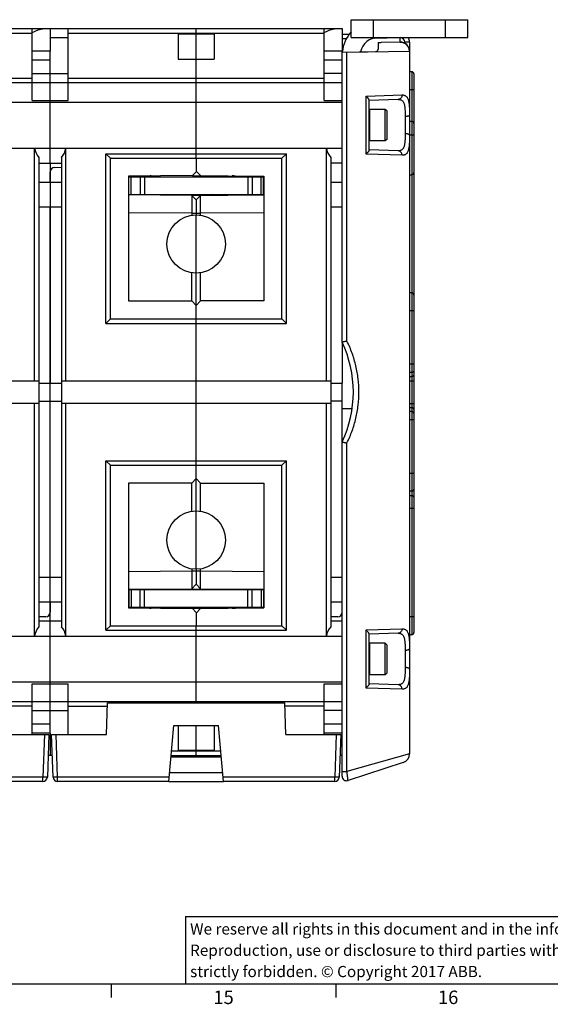
# Model space of a CAD drawing. Units: millimetres. Extents: x 0 to 1189, y 0 to 841.
# Drawn here: x 674 to 792, y 5 to 225 of the extents above; entities that cross this region are included whole.
import ezdxf

# ---------------------------------------------------------------- set-up
doc = ezdxf.new("R2010")
doc.units = ezdxf.units.MM
doc.header["$LTSCALE"] = 65.395
doc.layers.get('0').update_dxf_attribs({"linetype": 'CONTINUOUS'})
for name, color, linetype in [('07_SURFACES', 7, 'CONTINUOUS'), ('08_DRAFTS', 7, 'CONTINUOUS'), ('09_ROUNDS', 7, 'CONTINUOUS'), ('10_CHAMFER', 7, 'CONTINUOUS'), ('13_NOTES', 7, 'CONTINUOUS')]:
    doc.layers.add(name, color=color, linetype=linetype)
doc.styles.add('TEXTSTYLE_2', font='helveticaneue_medium.ttf')

msp = doc.modelspace()

# ---------------------------------------------------------------- linework, layer by layer
at = {"color": 7, "linetype": 'CONTINUOUS'}
for p, q in [((676.897, 222.916), (680.897, 222.916)), ((680.897, 222.916), (680.897, 217.916)), ((709.397, 221.745), (717.397, 221.745)), ((709.397, 221.745), (709.397, 216.088)), ((713.397, 216.088), (713.397, 221.745)), ((717.397, 221.745), (717.397, 216.088)), ((741.897, 222.916), (745.897, 222.916)), ((745.897, 222.916), (745.897, 217.916)), ((752.302, 220.916), (752.416, 220.632)), ((753.897, 219.831), (754.596, 219.843)), ((680.897, 217.916), (676.897, 217.916)), ((745.897, 217.916), (741.897, 217.916)), ((709.397, 216.088), (717.397, 216.088)), ((713.397, 196.313), (713.397, 210.916)), ((485.897, 206.519), (745.897, 206.519)), ((751.897, 204.796), (752.017, 204.916)), ((755.497, 204.916), (752.017, 204.916)), ((752.017, 204.916), (752.017, 197.916)), ((755.897, 204.516), (755.497, 204.916)), ((755.497, 197.916), (755.497, 204.916)), ((755.897, 198.316), (755.897, 204.516)), ((751.897, 198.036), (752.017, 197.916)), ((755.497, 197.916), (752.017, 197.916)), ((755.897, 198.316), (755.497, 197.916)), ((694.297, 194.016), (732.497, 194.016)), ((694.297, 158.216), (694.297, 194.016)), ((732.497, 158.216), (732.497, 194.016)), ((680.897, 192.916), (680.897, 143.916)), ((698.397, 185.916), (698.397, 189.916)), ((728.397, 185.916), (728.397, 189.916)), ((678.397, 188.666), (683.397, 188.666)), ((743.397, 188.666), (745.897, 188.666)), ((678.397, 183.166), (683.397, 183.166)), ((743.397, 183.166), (745.897, 183.166)), ((713.397, 168.416), (713.397, 181.416)), ((694.297, 158.216), (732.497, 158.216)), ((745.897, 153.04), (745.897, 143.916)), ((678.397, 144.416), (678.397, 139.416)), ((683.397, 144.416), (683.397, 139.416)), ((713.397, 139.416), (713.397, 144.416)), ((743.397, 144.416), (743.397, 139.416)), ((680.897, 90.916), (680.897, 139.916)), ((694.297, 125.616), (732.497, 125.616)), ((694.297, 89.816), (694.297, 125.616)), ((732.497, 89.816), (732.497, 125.616)), ((713.397, 102.416), (713.397, 115.416)), ((678.397, 100.666), (683.397, 100.666)), ((743.397, 100.666), (745.897, 100.666)), ((698.397, 97.916), (698.397, 93.916)), ((728.397, 97.916), (728.397, 93.916)), ((678.397, 95.166), (683.397, 95.166)), ((743.397, 95.166), (745.897, 95.166)), ((694.297, 89.816), (732.497, 89.816)), ((713.397, 72.916), (713.397, 87.519)), ((751.897, 85.796), (752.017, 85.916)), ((755.497, 85.916), (752.017, 85.916)), ((752.017, 85.916), (752.017, 78.916)), ((755.897, 85.516), (755.497, 85.916)), ((755.497, 78.916), (755.497, 85.916)), ((755.897, 79.316), (755.897, 85.516)), ((751.897, 79.036), (752.017, 78.916)), ((755.897, 79.316), (755.497, 78.916)), ((485.897, 77.313), (745.897, 77.313)), ((755.497, 78.916), (752.017, 78.916)), ((680.897, 65.916), (676.897, 65.916)), ((680.897, 65.916), (680.897, 60.916)), ((709.397, 67.616), (709.397, 62.088)), ((713.397, 62.088), (713.397, 67.616)), ((717.397, 67.616), (717.397, 62.088)), ((745.897, 65.916), (741.897, 65.916)), ((709.397, 62.088), (717.397, 62.088)), ((680.897, 60.916), (680.43, 60.916)), ((745.897, 60.916), (745.43, 60.916)), ((10, 10), (1179, 10)), ((694.5, 10), (694.5, 7)), ((744.5, 10), (744.5, 7))]:
    msp.add_line(p, q, dxfattribs=at)
at = {"color": 2, "linetype": 'CONTINUOUS'}
for p, q in [((711, 25), (996, 25)), ((711, 25), (711, 10)), ((711, 10), (996, 10))]:
    msp.add_line(p, q, dxfattribs=at)
at = {"color": 3, "linetype": 'CONTINUOUS'}
msp.add_arc((753.897, 216.916), 8, 138.59455, 174.43847, dxfattribs=at)
at = {"color": 7, "linetype": 'CONTINUOUS'}
for centre, radius, start, end in [((753.897, 216.916), 4, 90, 167.78448), ((703.397, 186.091), 4, 90.5, 101.54064), ((721.397, 184.108), 6, 75.48245, 89.5), ((703.397, 97.741), 4, 258.45936, 269.5), ((721.397, 99.724), 6, 270.5, 284.51755)]:
    msp.add_arc(centre, radius, start, end, dxfattribs=at)
for points in [[(676.897, 222.036), (677.115, 222.15), (677.543, 222.366), (678.082, 222.603), (678.502, 222.754), (678.801, 222.842), (679.089, 222.9), (679.278, 222.916), (679.369, 222.916)], [(741.897, 222.036), (742.115, 222.15), (742.543, 222.366), (743.082, 222.603), (743.502, 222.754), (743.801, 222.842), (744.089, 222.9), (744.278, 222.916), (744.369, 222.916)]]:
    msp.add_open_spline(points, degree=3, knots=[0, 0, 0, 0, 0.2792756, 0.5433343, 0.6677137, 0.785788, 0.8967163, 1, 1, 1, 1], dxfattribs=at)
at = {"layer": '07_SURFACES', "color": 7, "linetype": 'CONTINUOUS'}
msp.add_line((745.897, 138.216), (748.13, 138.216), dxfattribs=at)
at = {"layer": '08_DRAFTS', "color": 7, "linetype": 'CONTINUOUS'}
for p, q in [((713.397, 191.016), (712.552, 190.171)), ((712.552, 190.171), (698.297, 190.047)), ((698.297, 190.047), (698.297, 162.216)), ((702.597, 189.916), (702.597, 190.084)), ((728.497, 190.047), (728.497, 162.216)), ((702.597, 185.848), (702.597, 185.916)), ((698.297, 121.616), (698.297, 93.786)), ((728.497, 121.616), (728.497, 93.786)), ((724.197, 97.916), (724.197, 97.984)), ((698.297, 93.786), (712.552, 93.661)), ((712.552, 93.661), (713.397, 92.816)), ((724.197, 93.748), (724.197, 93.916)), ((693.397, 65.616), (693.641, 72.616)), ((693.641, 72.616), (733.152, 72.616)), ((733.397, 65.616), (733.152, 72.616)), ((708.397, 67.616), (718.397, 67.616)), ((707.784, 60.616), (719.009, 60.616)), ((707.478, 57.116), (719.315, 57.116)), ((707.303, 55.116), (719.49, 55.116))]:
    msp.add_line(p, q, dxfattribs=at)
at = {"layer": '09_ROUNDS', "color": 3, "linetype": 'CONTINUOUS'}
msp.add_line((747.897, 224.916), (773.897, 224.916), dxfattribs=at)
at = {"layer": '09_ROUNDS', "color": 7, "linetype": 'CONTINUOUS'}
for p, q in [((747.897, 220.916), (747.897, 224.916)), ((752.897, 220.916), (752.897, 224.916)), ((768.897, 220.916), (768.897, 224.916)), ((773.897, 220.916), (773.897, 224.916)), ((615.897, 222.916), (676.897, 222.916)), ((619.897, 221.916), (676.897, 221.916)), ((676.897, 206.916), (676.897, 222.916)), ((680.897, 222.916), (741.897, 222.916)), ((684.897, 206.916), (684.897, 222.916)), ((684.897, 221.916), (741.897, 221.916)), ((713.397, 221.745), (713.397, 222.916)), ((741.897, 206.916), (741.897, 222.916)), ((745.897, 221.691), (747.502, 221.719)), ((680.897, 220.916), (684.897, 220.916)), ((745.897, 220.691), (746.855, 220.708)), ((747.897, 220.916), (773.897, 220.916)), ((753.005, 220.815), (758.788, 220.916)), ((753.897, 219.831), (753.897, 218.322)), ((758.814, 219.916), (754.596, 219.843)), ((758.797, 219.916), (758.797, 220.916)), ((758.797, 219.916), (758.827, 219.917)), ((760.897, 219.918), (759.862, 219.918)), ((759.862, 219.918), (759.862, 219.67)), ((760.897, 219.918), (760.897, 61.243)), ((680.897, 192.916), (680.897, 217.916)), ((745.897, 153.04), (745.897, 217.916)), ((745.897, 217.691), (753.405, 217.822)), ((746.825, 217.707), (746.968, 217.707)), ((746.968, 217.707), (760.842, 217.917)), ((746.968, 217.707), (746.968, 217.709)), ((746.968, 153.263), (746.968, 217.707)), ((760.842, 217.917), (760.897, 217.918)), ((680.897, 215.916), (676.897, 215.916)), ((713.397, 210.916), (713.397, 216.088)), ((745.897, 215.916), (741.897, 215.916)), ((676.897, 212.916), (684.897, 212.916)), ((745.897, 212.916), (741.897, 212.916)), ((761.397, 213.316), (760.897, 213.316)), ((761.397, 213.316), (761.397, 87.818)), ((485.897, 210.916), (745.897, 210.916)), ((619.897, 211.916), (676.897, 211.916)), ((684.897, 211.916), (741.897, 211.916)), ((761.897, 212.816), (761.897, 120.296)), ((761.897, 209.316), (760.897, 209.316)), ((676.897, 206.916), (684.897, 206.916)), ((741.897, 206.916), (745.897, 206.916)), ((751.254, 207.882), (759.238, 208.142)), ((751.254, 194.95), (751.254, 207.882)), ((758.383, 207.143), (751.897, 206.916)), ((751.897, 195.843), (751.897, 206.989)), ((759.932, 203.324), (759.932, 199.508)), ((760.897, 202.28), (761.397, 202.28)), ((760.897, 199.28), (761.897, 199.28)), ((485.897, 196.313), (745.897, 196.313)), ((677.397, 144.416), (677.397, 196.313)), ((684.397, 144.416), (684.397, 196.313)), ((713.397, 194.016), (713.397, 196.313)), ((742.397, 144.416), (742.397, 196.313)), ((758.383, 195.69), (751.897, 195.916)), ((678.397, 194.219), (678.397, 144.416)), ((683.397, 194.219), (683.397, 144.416)), ((693.297, 195.016), (733.497, 195.016)), ((693.297, 157.216), (693.297, 195.016)), ((694.297, 194.016), (693.297, 195.016)), ((732.497, 194.016), (733.497, 195.016)), ((733.497, 157.216), (733.497, 195.016)), ((743.397, 194.219), (743.397, 144.416)), ((759.238, 194.69), (751.254, 194.95)), ((678.397, 192.916), (683.397, 192.916)), ((680.897, 188.666), (680.897, 191.001)), ((681.862, 192.001), (683.397, 192.054)), ((745.897, 192.916), (743.397, 192.916)), ((698.297, 189.916), (728.497, 189.916)), ((698.897, 185.916), (698.897, 189.916)), ((700.897, 189.916), (700.897, 185.916)), ((701.897, 189.916), (701.897, 185.916)), ((703.897, 190.096), (703.897, 189.916)), ((724.197, 189.916), (724.197, 190.084)), ((724.897, 189.916), (724.897, 185.916)), ((725.197, 189.916), (725.197, 190.075)), ((725.897, 189.916), (725.897, 185.916)), ((727.897, 185.916), (727.897, 189.916)), ((760.897, 190.352), (761.397, 190.352)), ((698.297, 185.916), (728.497, 185.916)), ((706.897, 185.916), (706.897, 185.811)), ((707.897, 185.802), (707.897, 185.916)), ((709.697, 185.916), (709.697, 185.786)), ((709.897, 185.916), (709.897, 185.784)), ((716.897, 185.916), (716.897, 185.784)), ((717.097, 185.786), (717.097, 185.916)), ((718.897, 185.916), (718.897, 185.802)), ((719.897, 185.811), (719.897, 185.916)), ((724.197, 185.848), (724.197, 185.916)), ((725.197, 185.857), (725.197, 185.916)), ((680.897, 100.666), (680.897, 183.166)), ((761.397, 164.036), (760.897, 164.036)), ((694.297, 158.216), (693.297, 157.216)), ((713.397, 144.416), (713.397, 158.216)), ((732.497, 158.216), (733.497, 157.216)), ((761.897, 160.036), (760.897, 160.036)), ((693.297, 157.216), (733.497, 157.216)), ((761.897, 148.109), (760.897, 148.109)), ((761.397, 146.262), (760.897, 146.262)), ((760.897, 145.372), (761.397, 145.372)), ((678.397, 143.916), (683.397, 143.916)), ((743.397, 143.916), (745.897, 143.916)), ((745.897, 56.293), (745.897, 143.916)), ((760.897, 144.448), (761.897, 144.448)), ((677.397, 87.519), (677.397, 139.416)), ((678.397, 139.916), (683.397, 139.916)), ((678.397, 139.416), (678.397, 89.613)), ((683.397, 139.416), (683.397, 89.613)), ((684.397, 87.519), (684.397, 139.416)), ((713.397, 125.616), (713.397, 139.416)), ((742.397, 87.519), (742.397, 139.416)), ((745.897, 139.916), (743.397, 139.916)), ((743.397, 139.416), (743.397, 89.613)), ((760.897, 139.384), (761.897, 139.384)), ((760.897, 138.46), (761.397, 138.46)), ((761.397, 137.571), (760.897, 137.571)), ((761.897, 135.723), (760.897, 135.723)), ((746.968, 57.321), (746.968, 130.569)), ((693.297, 126.616), (733.497, 126.616)), ((694.297, 125.616), (693.297, 126.616)), ((693.297, 88.816), (693.297, 126.616)), ((732.497, 125.616), (733.497, 126.616)), ((733.497, 88.816), (733.497, 126.616)), ((761.897, 123.796), (760.897, 123.796)), ((761.397, 119.796), (760.897, 119.796)), ((761.397, 118.818), (760.897, 118.818)), ((761.897, 120.291), (761.897, 88.318)), ((761.897, 115.989), (760.897, 115.989)), ((698.297, 97.916), (728.497, 97.916)), ((698.897, 97.916), (698.897, 93.916)), ((700.897, 93.916), (700.897, 97.916)), ((701.597, 97.975), (701.597, 97.916)), ((701.897, 93.916), (701.897, 97.916)), ((702.597, 97.984), (702.597, 97.916)), ((707.154, 98.024), (707.15, 97.916)), ((708.116, 97.916), (708.124, 98.032)), ((709.697, 97.916), (709.697, 98.046)), ((709.897, 97.916), (709.897, 98.048)), ((716.897, 97.916), (716.897, 98.048)), ((717.097, 97.916), (717.097, 98.046)), ((718.669, 98.032), (718.678, 97.916)), ((719.643, 97.916), (719.64, 98.024)), ((724.897, 93.916), (724.897, 97.916)), ((725.897, 93.916), (725.897, 97.916)), ((727.897, 97.916), (727.897, 93.916)), ((680.897, 95.166), (680.897, 92.831)), ((728.497, 93.916), (698.297, 93.916)), ((701.597, 93.916), (701.597, 93.757)), ((702.597, 93.916), (702.597, 93.748)), ((703.897, 93.737), (703.897, 93.916)), ((679.932, 91.832), (678.397, 91.778)), ((678.397, 90.916), (683.397, 90.916)), ((680.897, 65.916), (680.897, 90.916)), ((744.932, 91.832), (743.397, 91.778)), ((743.397, 90.916), (745.897, 90.916)), ((761.897, 91.818), (760.897, 91.818)), ((694.297, 89.816), (693.297, 88.816)), ((693.297, 88.816), (733.497, 88.816)), ((713.397, 87.519), (713.397, 89.816)), ((732.497, 89.816), (733.497, 88.816)), ((751.254, 88.882), (759.238, 89.142)), ((751.254, 75.95), (751.254, 88.882)), ((758.383, 88.143), (751.897, 87.916)), ((751.897, 76.843), (751.897, 87.989)), ((761.397, 87.818), (760.897, 87.818)), ((485.897, 87.519), (745.897, 87.519)), ((759.932, 84.324), (759.932, 80.508)), ((676.897, 76.916), (684.897, 76.916)), ((676.897, 65.616), (676.897, 76.916)), ((684.897, 65.616), (684.897, 76.916)), ((741.897, 76.916), (745.897, 76.916)), ((741.897, 65.616), (741.897, 76.916)), ((758.383, 76.69), (751.897, 76.916)), ((759.238, 75.69), (751.254, 75.95)), ((485.897, 72.916), (745.897, 72.916)), ((713.397, 72.616), (713.397, 72.916)), ((676.897, 71.916), (668.177, 71.916)), ((676.897, 70.916), (684.897, 70.916)), ((684.897, 71.916), (693.617, 71.916)), ((741.897, 71.916), (733.177, 71.916)), ((745.897, 70.916), (741.897, 70.916)), ((680.897, 67.916), (676.897, 67.916)), ((707.303, 55.116), (708.397, 67.616)), ((719.49, 55.116), (718.397, 67.616)), ((745.897, 67.916), (741.897, 67.916)), ((668.397, 65.616), (680.594, 65.616)), ((679.595, 65.616), (679.262, 56.081)), ((680.594, 65.616), (680.261, 56.081)), ((681.199, 65.616), (693.397, 65.616)), ((681.532, 56.081), (681.199, 65.616)), ((682.531, 56.081), (682.198, 65.616)), ((733.397, 65.616), (745.594, 65.616)), ((744.595, 65.616), (744.262, 56.081)), ((745.594, 65.616), (745.261, 56.081)), ((681.293, 62.916), (680.897, 62.916)), ((707.898, 61.916), (718.895, 61.916)), ((713.397, 60.916), (713.397, 62.088)), ((681.363, 60.916), (680.897, 60.916)), ((707.81, 60.916), (718.983, 60.916)), ((760.897, 61.243), (746.968, 57.321)), ((759.515, 59.341), (747.206, 55.341)), ((745.897, 57.321), (746.968, 57.321)), ((679.262, 56.081), (654.406, 56.081)), ((679.262, 55.116), (654.49, 55.116)), ((679.262, 55.116), (679.262, 56.081)), ((707.387, 56.081), (682.531, 56.081)), ((682.531, 55.116), (682.531, 56.081)), ((707.303, 55.116), (682.531, 55.116)), ((744.262, 56.081), (719.406, 56.081)), ((744.262, 55.116), (719.49, 55.116)), ((744.262, 55.116), (744.262, 56.081))]:
    msp.add_line(p, q, dxfattribs=at)
for centre, radius, start, end in [((758.897, 217.918), 2, 0, 92), ((758.862, 219.918), 1, 0, 86.60094), ((758.897, 219.918), 2, 0, 29.93876), ((753.397, 218.322), 0.5, 271, 360), ((761.397, 212.816), 0.5, 0, 90), ((761.397, 201.78), 0.5, 0, 90), ((681.897, 191.001), 1, 92, 180), ((761.397, 190.852), 0.5, 270, 360), ((706.897, 182.916), 3, 90, 104.69409), ((709.697, 184.916), 1, 78.44537, 90), ((717.097, 184.916), 1, 90, 101.55442), ((719.897, 182.916), 3, 75.30591, 90), ((761.397, 163.536), 0.5, 0, 90), ((722.397, 141.916), 26, 334.66844, 25.33156), ((761.397, 120.296), 0.5, 270, 360), ((706.897, 100.916), 3, 255.30591, 270), ((709.697, 98.916), 1, 270, 281.54084), ((717.097, 98.916), 1, 258.45916, 270), ((719.897, 100.916), 3, 270, 284.69409), ((679.897, 92.831), 1, 272, 360), ((744.897, 92.831), 1, 272, 360), ((761.397, 88.318), 0.5, 270, 360), ((758.897, 61.243), 2, 288, 360), ((679.262, 56.116), 1, 270, 358), ((682.531, 56.116), 1, 182, 270), ((744.262, 56.116), 1, 270, 358), ((746.897, 56.293), 1, 180, 288)]:
    msp.add_arc(centre, radius, start, end, dxfattribs=at)
for centre, major_axis, start_param, end_param in [((681.351, 196.916), (0, 4), -4.5610772, -3.9725457), ((680.442, 196.916), (0, 4), -2.3106397, -1.7221081), ((746.351, 196.916), (0, 4), -4.5610772, -3.9725457), ((681.351, 86.916), (4, 0), 2.4017493, 2.9902808), ((680.442, 86.916), (4, 0), 0.1513118, 0.7398433), ((746.351, 86.916), (4, 0), 2.4017493, 2.9902808)]:
    msp.add_ellipse(centre, major_axis=major_axis, ratio=1, start_param=start_param, end_param=end_param, dxfattribs=at)
for points, knots in [([(758.814, 219.916), (758.946, 219.919), (759.21, 219.897), (759.592, 219.787), (759.945, 219.603), (760.255, 219.352), (760.509, 219.046), (760.699, 218.695), (760.815, 218.314), (760.842, 218.049), (760.842, 217.917)], [0, 0, 0, 0, 0.1247707, 0.2495781, 0.3744511, 0.4994088, 0.6244569, 0.749587, 0.874778, 1, 1, 1, 1]), ([(751.897, 206.989), (751.897, 207.015), (751.882, 207.074), (751.839, 207.166), (751.776, 207.27), (751.696, 207.384), (751.601, 207.504), (751.456, 207.674), (751.337, 207.799), (751.254, 207.882)], [0, 0, 0, 0, 0.069637, 0.1614359, 0.2720826, 0.3979416, 0.5359417, 0.6835982, 1, 1, 1, 1]), ([(759.238, 208.142), (759.238, 208.015), (759.198, 207.763), (759.042, 207.487), (758.867, 207.318), (758.718, 207.222), (758.555, 207.161), (758.44, 207.145), (758.383, 207.143)], [0, 0, 0, 0, 0.2626927, 0.5175629, 0.6414397, 0.7626895, 0.8819018, 1, 1, 1, 1]), ([(758.383, 207.143), (758.46, 207.145), (758.609, 207.142), (758.825, 207.108), (759.023, 207.04), (759.201, 206.938), (759.358, 206.801), (759.492, 206.628), (759.604, 206.422), (759.696, 206.183), (759.769, 205.913), (759.826, 205.614), (759.867, 205.287), (759.907, 204.802), (759.929, 204.145), (759.932, 203.605), (759.932, 203.324)], [0, 0, 0, 0, 0.0496357, 0.0961608, 0.1404614, 0.1838314, 0.2278609, 0.2741838, 0.3242058, 0.3789395, 0.4389767, 0.504544, 0.5755857, 0.6518447, 0.8183362, 1, 1, 1, 1]), ([(759.238, 208.142), (759.32, 208.145), (759.48, 208.14), (759.711, 208.098), (759.922, 208.018), (760.111, 207.899), (760.277, 207.739), (760.42, 207.541), (760.54, 207.304), (760.638, 207.029), (760.718, 206.717), (760.779, 206.369), (760.825, 205.987), (760.869, 205.416), (760.894, 204.635), (760.897, 203.992), (760.897, 203.654)], [0, 0, 0, 0, 0.0462885, 0.0896284, 0.1310983, 0.1721406, 0.2144047, 0.2594916, 0.3087313, 0.3630804, 0.4231255, 0.4891367, 0.5611323, 0.6389345, 0.810517, 1, 1, 1, 1]), ([(760.897, 203.654), (760.897, 203.643), (760.893, 203.621), (760.879, 203.589), (760.855, 203.558), (760.809, 203.516), (760.729, 203.468), (760.61, 203.42), (760.465, 203.38), (760.299, 203.35), (760.119, 203.33), (759.995, 203.325), (759.932, 203.324)], [0, 0, 0, 0, 0.0297022, 0.0615098, 0.0970909, 0.1375348, 0.234909, 0.3549439, 0.4956492, 0.6533375, 0.8232592, 1, 1, 1, 1]), ([(759.932, 199.508), (759.932, 199.227), (759.929, 198.688), (759.907, 198.03), (759.867, 197.546), (759.826, 197.219), (759.769, 196.919), (759.696, 196.649), (759.604, 196.41), (759.492, 196.204), (759.358, 196.032), (759.201, 195.894), (759.023, 195.792), (758.825, 195.725), (758.609, 195.69), (758.46, 195.687), (758.383, 195.69)], [0, 0, 0, 0, 0.1816637, 0.3481551, 0.4244139, 0.4954557, 0.5610228, 0.6210601, 0.6757938, 0.7258158, 0.7721388, 0.8161683, 0.8595384, 0.903839, 0.9503643, 1, 1, 1, 1]), ([(760.897, 199.178), (760.897, 198.841), (760.894, 198.197), (760.869, 197.416), (760.825, 196.845), (760.779, 196.463), (760.718, 196.115), (760.638, 195.803), (760.54, 195.529), (760.42, 195.291), (760.277, 195.093), (760.111, 194.934), (759.922, 194.814), (759.711, 194.734), (759.48, 194.692), (759.32, 194.688), (759.238, 194.69)], [0, 0, 0, 0, 0.1894829, 0.3610653, 0.4388674, 0.5108629, 0.5768741, 0.6369192, 0.6912683, 0.7405081, 0.785595, 0.8278591, 0.8689015, 0.9103714, 0.9537115, 1, 1, 1, 1]), ([(760.897, 199.178), (760.897, 199.189), (760.893, 199.211), (760.879, 199.243), (760.855, 199.274), (760.809, 199.317), (760.729, 199.365), (760.61, 199.412), (760.465, 199.452), (760.299, 199.483), (760.119, 199.502), (759.995, 199.507), (759.932, 199.508)], [0, 0, 0, 0, 0.0297022, 0.0615098, 0.0970909, 0.1375348, 0.234909, 0.3549439, 0.4956492, 0.6533375, 0.8232592, 1, 1, 1, 1]), ([(751.897, 195.843), (751.897, 195.818), (751.882, 195.758), (751.839, 195.667), (751.776, 195.562), (751.696, 195.448), (751.601, 195.328), (751.456, 195.159), (751.337, 195.034), (751.254, 194.95)], [0, 0, 0, 0, 0.069637, 0.1614359, 0.2720826, 0.3979416, 0.5359417, 0.6835982, 1, 1, 1, 1]), ([(759.238, 194.69), (759.238, 194.817), (759.198, 195.069), (759.042, 195.346), (758.867, 195.515), (758.718, 195.61), (758.555, 195.671), (758.44, 195.688), (758.383, 195.69)], [0, 0, 0, 0, 0.2626927, 0.5175629, 0.6414397, 0.7626895, 0.8819018, 1, 1, 1, 1]), ([(746.968, 153.263), (746.901, 153.248), (746.768, 153.219), (746.574, 153.177), (746.419, 153.144), (746.303, 153.119), (746.225, 153.102), (746.153, 153.088), (746.089, 153.074), (746.033, 153.063), (745.987, 153.054), (745.954, 153.048), (745.932, 153.044), (745.92, 153.042), (745.911, 153.041), (745.903, 153.04), (745.9, 153.04), (745.897, 153.04), (745.897, 153.04)], [0, 0, 0, 0, 0.1886034, 0.3724555, 0.5442654, 0.6234326, 0.6969711, 0.7640742, 0.823986, 0.8760141, 0.9195432, 0.9540498, 0.9677847, 0.9791163, 0.9880121, 0.9944496, 0.9984228, 1, 1, 1, 1]), ([(749.647, 141.916), (749.647, 142.896), (749.532, 144.858), (749.019, 147.759), (748.176, 150.58), (747.403, 152.385), (746.968, 153.263)], [0, 0, 0, 0, 0.2501621, 0.5001623, 0.7500352, 1, 1, 1, 1]), ([(761.897, 146.724), (761.897, 146.693), (761.89, 146.632), (761.861, 146.545), (761.815, 146.465), (761.731, 146.37), (761.591, 146.285), (761.461, 146.262), (761.397, 146.262)], [0, 0, 0, 0, 0.1203739, 0.2415145, 0.3640603, 0.4884179, 0.7416085, 1, 1, 1, 1]), ([(761.897, 145.834), (761.897, 145.804), (761.89, 145.743), (761.861, 145.655), (761.815, 145.575), (761.731, 145.481), (761.591, 145.395), (761.461, 145.372), (761.397, 145.372)], [0, 0, 0, 0, 0.1203739, 0.2415145, 0.3640603, 0.4884179, 0.7416085, 1, 1, 1, 1]), ([(746.968, 130.569), (747.403, 131.447), (748.176, 133.252), (749.019, 136.073), (749.532, 138.974), (749.647, 140.936), (749.647, 141.916)], [0, 0, 0, 0, 0.249965, 0.4998377, 0.7498375, 1, 1, 1, 1]), ([(761.897, 137.998), (761.897, 138.029), (761.89, 138.089), (761.861, 138.177), (761.815, 138.257), (761.731, 138.352), (761.591, 138.437), (761.461, 138.46), (761.397, 138.46)], [0, 0, 0, 0, 0.1203739, 0.2415145, 0.3640603, 0.4884179, 0.7416085, 1, 1, 1, 1]), ([(761.897, 137.109), (761.897, 137.139), (761.89, 137.2), (761.861, 137.287), (761.815, 137.368), (761.731, 137.462), (761.591, 137.547), (761.461, 137.571), (761.397, 137.571)], [0, 0, 0, 0, 0.1203739, 0.2415145, 0.3640603, 0.4884179, 0.7416085, 1, 1, 1, 1]), ([(745.897, 130.792), (745.897, 130.792), (745.9, 130.792), (745.903, 130.792), (745.911, 130.791), (745.92, 130.79), (745.932, 130.788), (745.954, 130.784), (745.987, 130.778), (746.033, 130.769), (746.089, 130.758), (746.153, 130.745), (746.225, 130.73), (746.303, 130.713), (746.419, 130.689), (746.574, 130.655), (746.768, 130.613), (746.901, 130.584), (746.968, 130.569)], [0, 0, 0, 0, 0.0015771, 0.0055504, 0.0119879, 0.0208837, 0.0322152, 0.0459502, 0.0804567, 0.1239859, 0.176014, 0.2359258, 0.3030289, 0.3765674, 0.4557346, 0.6275445, 0.8113966, 1, 1, 1, 1]), ([(761.897, 118.464), (761.897, 118.487), (761.89, 118.535), (761.86, 118.602), (761.813, 118.664), (761.727, 118.737), (761.586, 118.801), (761.461, 118.818), (761.397, 118.818)], [0, 0, 0, 0, 0.1034563, 0.210669, 0.3244981, 0.4464318, 0.712951, 1, 1, 1, 1]), ([(751.897, 87.989), (751.897, 88.015), (751.882, 88.074), (751.839, 88.166), (751.776, 88.27), (751.696, 88.384), (751.601, 88.504), (751.456, 88.674), (751.337, 88.799), (751.254, 88.882)], [0, 0, 0, 0, 0.069637, 0.1614359, 0.2720826, 0.3979416, 0.5359417, 0.6835982, 1, 1, 1, 1]), ([(759.238, 89.142), (759.238, 89.015), (759.198, 88.763), (759.042, 88.487), (758.867, 88.318), (758.718, 88.222), (758.555, 88.161), (758.44, 88.145), (758.383, 88.143)], [0, 0, 0, 0, 0.2626927, 0.5175629, 0.6414397, 0.7626895, 0.8819018, 1, 1, 1, 1]), ([(758.383, 88.143), (758.46, 88.145), (758.609, 88.142), (758.825, 88.108), (759.023, 88.04), (759.201, 87.938), (759.358, 87.801), (759.492, 87.628), (759.604, 87.422), (759.696, 87.183), (759.769, 86.913), (759.826, 86.614), (759.867, 86.287), (759.907, 85.802), (759.929, 85.145), (759.932, 84.605), (759.932, 84.324)], [0, 0, 0, 0, 0.0496357, 0.0961608, 0.1404614, 0.1838314, 0.2278609, 0.2741838, 0.3242058, 0.3789395, 0.4389767, 0.504544, 0.5755857, 0.6518447, 0.8183362, 1, 1, 1, 1]), ([(759.238, 89.142), (759.32, 89.145), (759.48, 89.14), (759.711, 89.098), (759.922, 89.018), (760.111, 88.899), (760.277, 88.739), (760.42, 88.541), (760.54, 88.304), (760.638, 88.029), (760.718, 87.717), (760.779, 87.369), (760.825, 86.987), (760.869, 86.416), (760.894, 85.635), (760.897, 84.992), (760.897, 84.654)], [0, 0, 0, 0, 0.0462885, 0.0896284, 0.1310983, 0.1721406, 0.2144047, 0.2594916, 0.3087313, 0.3630804, 0.4231255, 0.4891367, 0.5611323, 0.6389345, 0.810517, 1, 1, 1, 1]), ([(760.897, 84.654), (760.897, 84.643), (760.893, 84.621), (760.879, 84.589), (760.855, 84.558), (760.809, 84.516), (760.729, 84.468), (760.61, 84.42), (760.465, 84.38), (760.299, 84.35), (760.119, 84.33), (759.995, 84.325), (759.932, 84.324)], [0, 0, 0, 0, 0.0297022, 0.0615098, 0.0970909, 0.1375348, 0.234909, 0.3549439, 0.4956492, 0.6533375, 0.8232592, 1, 1, 1, 1]), ([(759.932, 80.508), (759.932, 80.227), (759.929, 79.688), (759.907, 79.03), (759.867, 78.546), (759.826, 78.219), (759.769, 77.919), (759.696, 77.649), (759.604, 77.41), (759.492, 77.204), (759.358, 77.032), (759.201, 76.894), (759.023, 76.792), (758.825, 76.725), (758.609, 76.69), (758.46, 76.687), (758.383, 76.69)], [0, 0, 0, 0, 0.1816637, 0.3481551, 0.4244139, 0.4954557, 0.5610228, 0.6210601, 0.6757938, 0.7258158, 0.7721388, 0.8161683, 0.8595384, 0.903839, 0.9503643, 1, 1, 1, 1]), ([(760.897, 80.178), (760.897, 79.841), (760.894, 79.197), (760.869, 78.416), (760.825, 77.845), (760.779, 77.463), (760.718, 77.115), (760.638, 76.803), (760.54, 76.529), (760.42, 76.291), (760.277, 76.093), (760.111, 75.934), (759.922, 75.814), (759.711, 75.734), (759.48, 75.692), (759.32, 75.688), (759.238, 75.69)], [0, 0, 0, 0, 0.1894829, 0.3610653, 0.4388674, 0.5108629, 0.5768741, 0.6369192, 0.6912683, 0.7405081, 0.785595, 0.8278591, 0.8689015, 0.9103714, 0.9537115, 1, 1, 1, 1]), ([(760.897, 80.178), (760.897, 80.189), (760.893, 80.211), (760.879, 80.243), (760.855, 80.274), (760.809, 80.317), (760.729, 80.365), (760.61, 80.412), (760.465, 80.452), (760.299, 80.483), (760.119, 80.502), (759.995, 80.507), (759.932, 80.508)], [0, 0, 0, 0, 0.0297022, 0.0615098, 0.0970909, 0.1375348, 0.234909, 0.3549439, 0.4956492, 0.6533375, 0.8232592, 1, 1, 1, 1]), ([(751.897, 76.843), (751.897, 76.818), (751.882, 76.758), (751.839, 76.667), (751.776, 76.562), (751.696, 76.448), (751.601, 76.328), (751.456, 76.159), (751.337, 76.034), (751.254, 75.95)], [0, 0, 0, 0, 0.069637, 0.1614359, 0.2720826, 0.3979416, 0.5359417, 0.6835982, 1, 1, 1, 1]), ([(759.238, 75.69), (759.238, 75.817), (759.198, 76.069), (759.042, 76.346), (758.867, 76.515), (758.718, 76.61), (758.555, 76.671), (758.44, 76.688), (758.383, 76.69)], [0, 0, 0, 0, 0.2626927, 0.5175629, 0.6414397, 0.7626895, 0.8819018, 1, 1, 1, 1]), ([(747.206, 55.341), (747.207, 55.342), (747.208, 55.346), (747.209, 55.354), (747.209, 55.367), (747.209, 55.384), (747.208, 55.406), (747.206, 55.444), (747.201, 55.503), (747.192, 55.587), (747.181, 55.687), (747.168, 55.803), (747.153, 55.933), (747.135, 56.077), (747.108, 56.29), (747.071, 56.579), (747.021, 56.943), (746.986, 57.193), (746.968, 57.321)], [0, 0, 0, 0, 0.0018525, 0.0058405, 0.0121508, 0.0208086, 0.0318073, 0.045127, 0.0786047, 0.1209238, 0.1716663, 0.2303268, 0.2963214, 0.3689981, 0.4476457, 0.6197708, 0.8061836, 1, 1, 1, 1]), ([(680.261, 56.081), (680.261, 56.081), (680.259, 56.079), (680.253, 56.077), (680.239, 56.074), (680.215, 56.072), (680.182, 56.07), (680.14, 56.069), (680.09, 56.068), (680.032, 56.067), (679.94, 56.067), (679.81, 56.068), (679.639, 56.07), (679.454, 56.075), (679.327, 56.079), (679.262, 56.081)], [0, 0, 0, 0, 0.002088, 0.0060713, 0.0208228, 0.0448312, 0.0779571, 0.1199141, 0.1703138, 0.2286804, 0.2944582, 0.4456657, 0.6181561, 0.8053246, 1, 1, 1, 1]), ([(682.531, 56.081), (682.466, 56.079), (682.339, 56.075), (682.154, 56.07), (681.984, 56.068), (681.854, 56.067), (681.762, 56.067), (681.703, 56.068), (681.653, 56.069), (681.611, 56.07), (681.578, 56.072), (681.555, 56.074), (681.54, 56.077), (681.534, 56.079), (681.532, 56.081), (681.532, 56.081)], [0, 0, 0, 0, 0.1946754, 0.3818439, 0.5543343, 0.7055418, 0.7713196, 0.8296862, 0.8800859, 0.9220429, 0.9551688, 0.9791772, 0.9939287, 0.997912, 1, 1, 1, 1]), ([(745.261, 56.081), (745.261, 56.081), (745.259, 56.079), (745.253, 56.077), (745.239, 56.074), (745.215, 56.072), (745.182, 56.07), (745.14, 56.069), (745.09, 56.068), (745.032, 56.067), (744.94, 56.067), (744.81, 56.068), (744.639, 56.07), (744.454, 56.075), (744.327, 56.079), (744.262, 56.081)], [0, 0, 0, 0, 0.002088, 0.0060713, 0.0208228, 0.0448312, 0.0779571, 0.1199141, 0.1703138, 0.2286804, 0.2944582, 0.4456657, 0.6181561, 0.8053246, 1, 1, 1, 1])]:
    msp.add_open_spline(points, degree=3, knots=knots, dxfattribs=at)
at = {"layer": '10_CHAMFER', "color": 7, "linetype": 'CONTINUOUS'}
for p, q in [((713.397, 194.016), (713.397, 191.016)), ((713.397, 191.17), (714.388, 190.17)), ((712.566, 190.186), (728.497, 190.047)), ((712.405, 185.762), (698.297, 185.886)), ((712.405, 185.762), (712.397, 181.762)), ((713.397, 184.762), (712.405, 185.762)), ((712.422, 185.745), (728.497, 185.886)), ((713.397, 184.762), (714.388, 185.762)), ((713.397, 184.762), (713.397, 181.416)), ((714.397, 181.762), (714.388, 185.762)), ((712.397, 181.762), (698.297, 181.885)), ((712.397, 181.762), (714.397, 181.762)), ((712.397, 181.762), (712.397, 181.339)), ((728.497, 181.885), (714.397, 181.762)), ((714.397, 181.339), (714.397, 181.762)), ((712.397, 162.216), (712.397, 168.494)), ((713.397, 158.216), (713.397, 168.416)), ((714.397, 162.216), (714.397, 168.494)), ((698.297, 162.216), (712.397, 162.216)), ((712.397, 162.216), (713.397, 161.216)), ((714.397, 162.216), (713.397, 161.216)), ((728.497, 162.216), (714.397, 162.216)), ((618.397, 144.416), (678.397, 144.416)), ((683.397, 144.416), (743.397, 144.416)), ((618.397, 139.416), (678.397, 139.416)), ((683.397, 139.416), (743.397, 139.416)), ((713.397, 115.416), (713.397, 125.616)), ((712.397, 121.616), (698.297, 121.616)), ((713.397, 122.616), (712.397, 121.616)), ((712.397, 115.339), (712.397, 121.616)), ((713.397, 122.616), (714.397, 121.616)), ((714.397, 121.616), (728.497, 121.616)), ((714.397, 115.339), (714.397, 121.616)), ((698.297, 101.947), (712.397, 102.07)), ((712.397, 102.494), (712.397, 102.07)), ((712.397, 102.07), (714.397, 102.07)), ((712.397, 102.07), (712.405, 98.07)), ((713.397, 102.416), (713.397, 99.07)), ((714.388, 98.07), (714.397, 102.07)), ((714.397, 102.07), (714.397, 102.494)), ((714.397, 102.07), (728.497, 101.947)), ((713.397, 99.07), (712.405, 98.07)), ((713.397, 99.07), (714.388, 98.07)), ((698.297, 97.947), (712.405, 98.07)), ((712.422, 98.087), (728.497, 97.947)), ((712.566, 93.647), (728.497, 93.786)), ((714.388, 93.662), (713.397, 92.662)), ((713.397, 92.816), (713.397, 89.816)), ((745.897, 56.656), (745.897, 57.321))]:
    msp.add_line(p, q, dxfattribs=at)
for centre in [(713.397, 174.916), (713.397, 108.916)]:
    msp.add_circle(centre, 6.5, dxfattribs=at)

# ---------------------------------------------------------------- texts
at = {"color": 2, "linetype": 'CONTINUOUS', "char_height": 3, "width": 4.6791, "attachment_point": 2, "line_spacing_factor": 0.9, "style": 'TEXTSTYLE_2'}
for s, insert in [('15', (719.5, 8.5)), ('16', (769.5, 8.5))]:
    msp.add_mtext(s, dxfattribs=dict(at, insert=insert))
at = {"layer": '13_NOTES', "color": 2, "linetype": 'CONTINUOUS', "insert": (712.05, 23.5), "char_height": 2.5, "width": 128.14366, "attachment_point": 1, "line_spacing_factor": 1.14, "style": 'TEXTSTYLE_2'}
msp.add_mtext('We reserve all rights in this document and in the information contained therein. \\PReproduction, use or disclosure to third parties without express authority is\\Pstrictly forbidden. © Copyright 2017 ABB.', dxfattribs=at)

doc.saveas('drawing.dxf')
